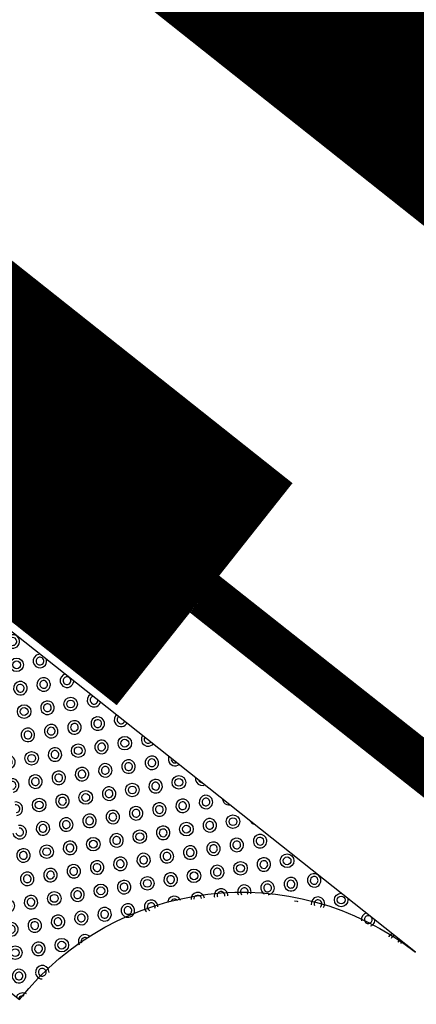
# Model space of a CAD drawing. Extents: x 374169 to 375457, y 1484994 to 1486765.
# Drawn here: x 375088 to 375091, y 1485331 to 1485338 of the extents above; entities that cross this region are included whole.
import ezdxf
from ezdxf.xclip import XClip

# ---------------------------------------------------------------- set-up
doc = ezdxf.new("R2010")
doc.units = 0
doc.header["$MEASUREMENT"] = 0
doc.header["$XCLIPFRAME"] = 0
doc.linetypes.add('CENTER2', pattern=[1.125, 0.75, -0.125, 0.125, -0.125])
for name, color, linetype in [('Centerline', 1, 'CENTER2'), ('Cross Walk', 7, 'Continuous'), ('LANE-YELLOW', 2, 'Continuous'), ('Median', 7, 'Continuous'), ('Wheelchair Ramp', 7, 'Continuous')]:
    doc.layers.add(name, color=color, linetype=linetype)

# ---------------------------------------------------------------- blocks, each defined once
blk = doc.blocks.new('ADA DOME SUPERHATCH PATTERN')
for radius in [0.04792, 0.0275]:
    blk.add_circle((0, 0), radius)
for centre, radius, start, end in [((-0.16666, 0.167), 0.04792, 270, 0), ((-0.16666, 0.167), 0.0275, 270, 0), ((0, 0.167), 0.04792, 180, 0), ((0, 0.167), 0.0275, 180, 0), ((0.16666, 0.167), 0.04792, 180, 270), ((0.16666, 0.167), 0.0275, 180, 270), ((-0.16666, 0), 0.04792, 270, 90), ((-0.16666, 0), 0.0275, 270, 90), ((0.16666, 0), 0.04792, 90, 270), ((0.16666, 0), 0.0275, 90, 270), ((-0.16666, -0.167), 0.04792, 0, 90), ((0, -0.167), 0.04792, 0, 180), ((0.16666, -0.167), 0.04792, 90, 180), ((-0.16666, -0.167), 0.0275, 0, 90), ((0, -0.167), 0.0275, 0, 180), ((0.16666, -0.167), 0.0275, 90, 180)]:
    blk.add_arc(centre, radius, start, end)

msp = doc.modelspace()

# ---------------------------------------------------------------- linework, layer by layer
at = {"layer": 'Centerline', "flags": 128}
msp.add_lwpolyline([(375325.1682, 1485146.9285), (374960.0972, 1485436.3357)], dxfattribs=at)
at = {"layer": 'Cross Walk', "const_width": 2}
for points in [[(375092.0606, 1485336.8969), (375084.25, 1485343.0887)], [(375089.5757, 1485333.7624), (375081.7651, 1485339.9542)]]:
    msp.add_lwpolyline(points, dxfattribs=at)
at = {"layer": 'LANE-YELLOW', "const_width": 0.3333}
msp.add_lwpolyline([(375300.3294, 1485167.0449), (375208.6674, 1485239.7092), (375207.5072, 1485240.6289), (375089.5757, 1485333.7624)], dxfattribs=at)
at = {"layer": 'Median'}
msp.add_line((375207.3001, 1485240.3676), (375063.4061, 1485354.4384), dxfattribs=at)
at = {"layer": 'Wheelchair Ramp'}
msp.add_lwpolyline([(375088.2677, 1485330.9013, -0.412091), (375091.0661, 1485331.2351), (375078.5506, 1485341.1566, -0.412091), (375078.8641, 1485338.3559), (375088.2677, 1485330.9012)], format="xyb", dxfattribs=at)

# ---------------------------------------------------------------- block references
ref = msp.add_blockref('ADA DOME SUPERHATCH PATTERN', (375088.1939, 1485333.5935), dxfattribs=dict(at, rotation=9.170604108977418))
XClip(ref).set_block_clipping_path([(-8.3146847092, 9.0033011171), (-7.9664978837, 8.4619365421), (-7.8082997042, 7.8380110611), (-7.8564754953, 7.1961475532), (-8.1060354654, 6.6028268212), (-8.4515711544, 6.1884576511), (-0.356243419, -2.6696272939), (0.1825644298, -2.317504805), (0.8053160476, -2.1547640068), (1.4475092904, -2.1982609469), (2.0426283276, -2.443490383), (2.4595397872, -2.7860394549)])
ref = msp.add_blockref('ADA DOME SUPERHATCH PATTERN', (375088.5762, 1485333.3169), dxfattribs=dict(at, rotation=9.170604108977418))
XClip(ref).set_block_clipping_path([(-8.6480047292, 9.3373011372), (-8.2998179037, 8.7959365621), (-8.1416197242, 8.1720110811), (-8.1897955153, 7.5301475732), (-8.4393554854, 6.9368268412), (-8.7848911744, 6.5224576711), (-0.689563439, -2.3356272739), (-0.1507555902, -1.983504785), (0.4719960276, -1.8207639868), (1.1141892704, -1.8642609268), (1.7093083076, -2.1094903629), (2.1262197672, -2.4520394348)])
ref = msp.add_blockref('ADA DOME SUPERHATCH PATTERN', (375088.2472, 1485333.2638), dxfattribs=dict(at, rotation=9.170604108977418))
XClip(ref).set_block_clipping_path([(-8.3146847092, 9.3373011372), (-7.9664978837, 8.7959365621), (-7.8082997042, 8.1720110811), (-7.8564754953, 7.5301475732), (-8.1060354654, 6.9368268412), (-8.4515711544, 6.5224576711), (-0.356243419, -2.3356272739), (0.1825644298, -1.983504785), (0.8053160476, -1.8207639868), (1.4475092904, -1.8642609268), (2.0426283276, -2.1094903629), (2.4595397872, -2.4520394348)])
ref = msp.add_blockref('ADA DOME SUPERHATCH PATTERN', (375088.9585, 1485333.0403), dxfattribs=dict(at, rotation=9.170604108977418))
XClip(ref).set_block_clipping_path([(-8.9813247492, 9.671301156), (-8.6331379237, 9.129936581), (-8.4749397442, 8.5060111), (-8.5231155353, 7.8641475921), (-8.7726755054, 7.2708268601), (-9.1182111944, 6.85645769), (-1.022883459, -2.001627255), (-0.4840756102, -1.6495047661), (0.1386760076, -1.4867639679), (0.7808692504, -1.530260908), (1.3759882876, -1.775490344), (1.7928997472, -2.1180394159)])
ref = msp.add_blockref('ADA DOME SUPERHATCH PATTERN', (375088.6295, 1485332.9872), dxfattribs=dict(at, rotation=9.170604108977418))
XClip(ref).set_block_clipping_path([(-8.6480047292, 9.671301156), (-8.2998179037, 9.129936581), (-8.1416197242, 8.5060111), (-8.1897955153, 7.8641475921), (-8.4393554854, 7.2708268601), (-8.7848911744, 6.85645769), (-0.689563439, -2.001627255), (-0.1507555902, -1.6495047661), (0.4719960276, -1.4867639679), (1.1141892704, -1.530260908), (1.7093083076, -1.775490344), (2.1262197672, -2.1180394159)])
at = {"layer": 'Wheelchair Ramp', "rotation": 9.170604108977418}
for p in [(375088.3004, 1485332.934), (375088.6827, 1485332.6574), (375088.3536, 1485332.6043), (375089.065, 1485332.3808), (375088.4069, 1485332.2746), (375088.7359, 1485332.3277), (375089.4473, 1485332.1042), (375088.7892, 1485331.998), (375089.1182, 1485332.0511), (375088.4601, 1485331.9448), (375088.131, 1485331.8917), (375089.8296, 1485331.8276), (375088.8424, 1485331.6682), (375088.5133, 1485331.6151), (375088.1843, 1485331.562), (375088.2375, 1485331.2323)]:
    msp.add_blockref('ADA DOME SUPERHATCH PATTERN', p, dxfattribs=at)
at = {"layer": 'Wheelchair Ramp'}
ref = msp.add_blockref('ADA DOME SUPERHATCH PATTERN', (375089.3408, 1485332.7637), dxfattribs=dict(at, rotation=9.170604108977418))
XClip(ref).set_block_clipping_path([(-9.3146447692, 10.0053011761), (-8.9664579437, 9.4639366011), (-8.8082597642, 8.8400111201), (-8.8564355553, 8.1981476122), (-9.1059955254, 7.6048268802), (-9.4515312144, 7.1904577101), (-1.356203479, -1.6676272349), (-0.8173956302, -1.315504746), (-0.1946440124, -1.1527639478), (0.4475492304, -1.1962608879), (1.0426682676, -1.441490324), (1.4595797272, -1.7840393959)])
ref = msp.add_blockref('ADA DOME SUPERHATCH PATTERN', (375089.0117, 1485332.7106), dxfattribs=dict(at, rotation=9.170604108977418))
XClip(ref).set_block_clipping_path([(-8.9813247492, 10.0053011761), (-8.6331379237, 9.4639366011), (-8.4749397442, 8.8400111201), (-8.5231155353, 8.1981476122), (-8.7726755054, 7.6048268802), (-9.1182111944, 7.1904577101), (-1.022883459, -1.6676272349), (-0.4840756102, -1.315504746), (0.1386760076, -1.1527639478), (0.7808692504, -1.1962608879), (1.3759882876, -1.441490324), (1.7928997472, -1.7840393959)])
ref = msp.add_blockref('ADA DOME SUPERHATCH PATTERN', (375089.7231, 1485332.4871), dxfattribs=dict(at, rotation=9.170604108977418))
XClip(ref).set_block_clipping_path([(-9.6479647892, 10.3393011962), (-9.2997779637, 9.7979366211), (-9.1415797842, 9.1740111401), (-9.1897555753, 8.5321476322), (-9.4393155454, 7.9388269002), (-9.7848512344, 7.5244577301), (-1.689523499, -1.3336272149), (-1.1507156502, -0.981504726), (-0.5279640324, -0.8187639278), (0.1142292104, -0.8622608678), (0.7093482476, -1.1074903039), (1.1262597072, -1.4500393758)])
ref = msp.add_blockref('ADA DOME SUPERHATCH PATTERN', (375089.394, 1485332.4339), dxfattribs=dict(at, rotation=9.170604108977418))
XClip(ref).set_block_clipping_path([(-9.3146447692, 10.3393011962), (-8.9664579437, 9.7979366211), (-8.8082597642, 9.1740111401), (-8.8564355553, 8.5321476322), (-9.1059955254, 7.9388269002), (-9.4515312144, 7.5244577301), (-1.356203479, -1.3336272149), (-0.8173956302, -0.981504726), (-0.1946440124, -0.8187639278), (0.4475492304, -0.8622608678), (1.0426682676, -1.1074903039), (1.4595797272, -1.4500393758)])
ref = msp.add_blockref('ADA DOME SUPERHATCH PATTERN', (375090.1054, 1485332.2105), dxfattribs=dict(at, rotation=9.170604108977418))
XClip(ref).set_block_clipping_path([(-9.9812848092, 10.673301216), (-9.6330979837, 10.1319366409), (-9.4748998042, 9.50801116), (-9.5230755953, 8.866147652), (-9.7726355654, 8.27282692), (-10.1181712544, 7.8584577499), (-2.022843519, -0.9996271951), (-1.4840356702, -0.6475047062), (-0.8612840524, -0.484763908), (-0.2190908096, -0.528260848), (0.3760282276, -0.7734902841), (0.7929396872, -1.116039356)])
ref = msp.add_blockref('ADA DOME SUPERHATCH PATTERN', (375089.7763, 1485332.1573), dxfattribs=dict(at, rotation=9.170604108977418))
XClip(ref).set_block_clipping_path([(-9.6479647892, 10.673301216), (-9.2997779637, 10.1319366409), (-9.1415797842, 9.50801116), (-9.1897555753, 8.866147652), (-9.4393155454, 8.27282692), (-9.7848512344, 7.8584577499), (-1.689523499, -0.9996271951), (-1.1507156502, -0.6475047062), (-0.5279640324, -0.484763908), (0.1142292104, -0.528260848), (0.7093482476, -0.7734902841), (1.1262597072, -1.116039356)])
ref = msp.add_blockref('ADA DOME SUPERHATCH PATTERN', (375090.4877, 1485331.9339), dxfattribs=dict(at, rotation=9.170604108977418))
XClip(ref).set_block_clipping_path([(-10.3146048291, 11.007301236), (-9.9664180036, 10.465936661), (-9.8082198241, 9.84201118), (-9.8563956152, 9.2001476721), (-10.1059555853, 8.6068269401), (-10.4514912743, 8.19245777), (-2.3561635389, -0.665627175), (-1.8173556901, -0.3135046861), (-1.1946040723, -0.1507638879), (-0.5524108295, -0.194260828), (0.0427082077, -0.439490264), (0.4596196673, -0.7820393359)])
ref = msp.add_blockref('ADA DOME SUPERHATCH PATTERN', (375090.1586, 1485331.8807), dxfattribs=dict(at, rotation=9.170604108977418))
XClip(ref).set_block_clipping_path([(-9.9812848092, 11.007301236), (-9.6330979837, 10.465936661), (-9.4748998042, 9.84201118), (-9.5230755953, 9.2001476721), (-9.7726355654, 8.6068269401), (-10.1181712544, 8.19245777), (-2.022843519, -0.665627175), (-1.4840356702, -0.3135046861), (-0.8612840524, -0.1507638879), (-0.2190908096, -0.194260828), (0.3760282276, -0.439490264), (0.7929396872, -0.7820393359)])
ref = msp.add_blockref('ADA DOME SUPERHATCH PATTERN', (375089.1714, 1485331.7214), dxfattribs=dict(at, rotation=9.170604108977418))
XClip(ref).set_block_clipping_path([(-8.9813247492, 11.007301236), (-8.6331379237, 10.465936661), (-8.4749397442, 9.84201118), (-8.5231155353, 9.2001476721), (-8.7726755054, 8.6068269401), (-9.1182111944, 8.19245777), (-1.022883459, -0.665627175), (-0.4840756102, -0.3135046861), (0.1386760076, -0.1507638879), (0.7808692504, -0.194260828), (1.3759882876, -0.439490264), (1.7928997472, -0.7820393359)])
ref = msp.add_blockref('ADA DOME SUPERHATCH PATTERN', (375089.5005, 1485331.7745), dxfattribs=dict(at, rotation=9.170604108977418))
XClip(ref).set_block_clipping_path([(-9.3146447692, 11.007301236), (-8.9664579437, 10.465936661), (-8.8082597642, 9.84201118), (-8.8564355553, 9.2001476721), (-9.1059955254, 8.6068269401), (-9.4515312144, 8.19245777), (-1.356203479, -0.665627175), (-0.8173956302, -0.3135046861), (-0.1946440124, -0.1507638879), (0.4475492304, -0.194260828), (1.0426682676, -0.439490264), (1.4595797272, -0.7820393359)])
ref = msp.add_blockref('ADA DOME SUPERHATCH PATTERN', (375090.87, 1485331.6572), dxfattribs=dict(at, rotation=9.170604108977418))
XClip(ref).set_block_clipping_path([(-10.6479248491, 11.3413012561), (-10.2997380236, 10.7999366811), (-10.1415398441, 10.1760112001), (-10.1897156352, 9.5341476921), (-10.4392756053, 8.9408269601), (-10.7848112943, 8.5264577901), (-2.6894835589, -0.331627155), (-2.1506757101, 0.0204953339), (-1.5279240923, 0.1832361321), (-0.8857308495, 0.1397391921), (-0.2906118123, -0.105490244), (0.1262996473, -0.4480393159)])
ref = msp.add_blockref('ADA DOME SUPERHATCH PATTERN', (375090.5409, 1485331.6041), dxfattribs=dict(at, rotation=9.170604108977418))
XClip(ref).set_block_clipping_path([(-10.3146048291, 11.3413012561), (-9.9664180036, 10.7999366811), (-9.8082198241, 10.1760112001), (-9.8563956152, 9.5341476921), (-10.1059555853, 8.9408269601), (-10.4514912743, 8.5264577901), (-2.3561635389, -0.331627155), (-1.8173556901, 0.0204953339), (-1.1946040723, 0.1832361321), (-0.5524108295, 0.1397391921), (0.0427082077, -0.105490244), (0.4596196673, -0.4480393159)])
ref = msp.add_blockref('ADA DOME SUPERHATCH PATTERN', (375089.8828, 1485331.4979), dxfattribs=dict(at, rotation=9.170604108977418))
XClip(ref).set_block_clipping_path([(-9.6479647892, 11.3413012561), (-9.2997779637, 10.7999366811), (-9.1415797842, 10.1760112001), (-9.1897555753, 9.5341476921), (-9.4393155454, 8.9408269601), (-9.7848512344, 8.5264577901), (-1.689523499, -0.331627155), (-1.1507156502, 0.0204953339), (-0.5279640324, 0.1832361321), (0.1142292104, 0.1397391921), (0.7093482476, -0.105490244), (1.1262597072, -0.4480393159)])
ref = msp.add_blockref('ADA DOME SUPERHATCH PATTERN', (375090.2119, 1485331.551), dxfattribs=dict(at, rotation=9.170604108977418))
XClip(ref).set_block_clipping_path([(-9.9812848092, 11.3413012561), (-9.6330979837, 10.7999366811), (-9.4748998042, 10.1760112001), (-9.5230755953, 9.5341476921), (-9.7726355654, 8.9408269601), (-10.1181712544, 8.5264577901), (-2.022843519, -0.331627155), (-1.4840356702, 0.0204953339), (-0.8612840524, 0.1832361321), (-0.2190908096, 0.1397391921), (0.3760282276, -0.105490244), (0.7929396872, -0.4480393159)])
ref = msp.add_blockref('ADA DOME SUPERHATCH PATTERN', (375089.5537, 1485331.4448), dxfattribs=dict(at, rotation=9.170604108977418))
XClip(ref).set_block_clipping_path([(-9.3146447692, 11.3413012561), (-8.9664579437, 10.7999366811), (-8.8082597642, 10.1760112001), (-8.8564355553, 9.5341476921), (-9.1059955254, 8.9408269601), (-9.4515312144, 8.5264577901), (-1.356203479, -0.331627155), (-0.8173956302, 0.0204953339), (-0.1946440124, 0.1832361321), (0.4475492304, 0.1397391921), (1.0426682676, -0.105490244), (1.4595797272, -0.4480393159)])
ref = msp.add_blockref('ADA DOME SUPERHATCH PATTERN', (375089.2247, 1485331.3916), dxfattribs=dict(at, rotation=9.170604108977418))
XClip(ref).set_block_clipping_path([(-8.9813247492, 11.3413012561), (-8.6331379237, 10.7999366811), (-8.4749397442, 10.1760112001), (-8.5231155353, 9.5341476921), (-8.7726755054, 8.9408269601), (-9.1182111944, 8.5264577901), (-1.022883459, -0.331627155), (-0.4840756102, 0.0204953339), (0.1386760076, 0.1832361321), (0.7808692504, 0.1397391921), (1.3759882876, -0.105490244), (1.7928997472, -0.4480393159)])
ref = msp.add_blockref('ADA DOME SUPERHATCH PATTERN', (375088.8956, 1485331.3385), dxfattribs=dict(at, rotation=9.170604108977418))
XClip(ref).set_block_clipping_path([(-8.6480047292, 11.3413012561), (-8.2998179037, 10.7999366811), (-8.1416197242, 10.1760112001), (-8.1897955153, 9.5341476921), (-8.4393554854, 8.9408269601), (-8.7848911744, 8.5264577901), (-0.689563439, -0.331627155), (-0.1507555902, 0.0204953339), (0.4719960276, 0.1832361321), (1.1141892704, 0.1397391921), (1.7093083076, -0.105490244), (2.1262197672, -0.4480393159)])
ref = msp.add_blockref('ADA DOME SUPERHATCH PATTERN', (375090.9232, 1485331.3275), dxfattribs=dict(at, rotation=9.170604108977418))
XClip(ref).set_block_clipping_path([(-10.6479248491, 11.675301275), (-10.2997380236, 11.1339366999), (-10.1415398441, 10.510011219), (-10.1897156352, 9.868147711), (-10.4392756053, 9.274826979), (-10.7848112943, 8.8604578089), (-2.6894835589, 0.0023728639), (-2.1506757101, 0.3544953528), (-1.5279240923, 0.517236151), (-0.8857308495, 0.473739211), (-0.2906118123, 0.2285097749), (0.1262996473, -0.114039297)])
ref = msp.add_blockref('ADA DOME SUPERHATCH PATTERN', (375088.5666, 1485331.2854), dxfattribs=dict(at, rotation=9.170604108977418))
XClip(ref).set_block_clipping_path([(-8.3146847092, 11.3413012561), (-7.9664978837, 10.7999366811), (-7.8082997042, 10.1760112001), (-7.8564754953, 9.5341476921), (-8.1060354654, 8.9408269601), (-8.4515711544, 8.5264577901), (-0.356243419, -0.331627155), (0.1825644298, 0.0204953339), (0.8053160476, 0.1832361321), (1.4475092904, 0.1397391921), (2.0426283276, -0.105490244), (2.4595397872, -0.4480393159)])
ref = msp.add_blockref('ADA DOME SUPERHATCH PATTERN', (375090.5941, 1485331.2744), dxfattribs=dict(at, rotation=9.170604108977418))
XClip(ref).set_block_clipping_path([(-10.3146048291, 11.675301275), (-9.9664180036, 11.1339366999), (-9.8082198241, 10.510011219), (-9.8563956152, 9.868147711), (-10.1059555853, 9.274826979), (-10.4514912743, 8.8604578089), (-2.3561635389, 0.0023728639), (-1.8173556901, 0.3544953528), (-1.1946040723, 0.517236151), (-0.5524108295, 0.473739211), (0.0427082077, 0.2285097749), (0.4596196673, -0.114039297)])
ref = msp.add_blockref('ADA DOME SUPERHATCH PATTERN', (375088.6198, 1485330.9557), dxfattribs=dict(at, rotation=9.170604108977418))
XClip(ref).set_block_clipping_path([(-8.3146847092, 11.675301275), (-7.9664978837, 11.1339366999), (-7.8082997042, 10.510011219), (-7.8564754953, 9.868147711), (-8.1060354654, 9.274826979), (-8.4515711544, 8.8604578089), (-0.356243419, 0.0023728639), (0.1825644298, 0.3544953528), (0.8053160476, 0.517236151), (1.4475092904, 0.473739211), (2.0426283276, 0.2285097749), (2.4595397872, -0.114039297)])
ref = msp.add_blockref('ADA DOME SUPERHATCH PATTERN', (375088.2907, 1485330.9025), dxfattribs=dict(at, rotation=9.170604108977418))
XClip(ref).set_block_clipping_path([(-7.9813646892, 11.675301275), (-7.6331778637, 11.1339366999), (-7.4749796842, 10.510011219), (-7.5231554753, 9.868147711), (-7.7727154454, 9.274826979), (-8.1182511344, 8.8604578089), (-0.022923399, 0.0023728639), (0.5158844498, 0.3544953528), (1.1386360676, 0.517236151), (1.7808293104, 0.473739211), (2.3759483476, 0.2285097749), (2.7928598072, -0.114039297)])

doc.saveas('drawing.dxf')
